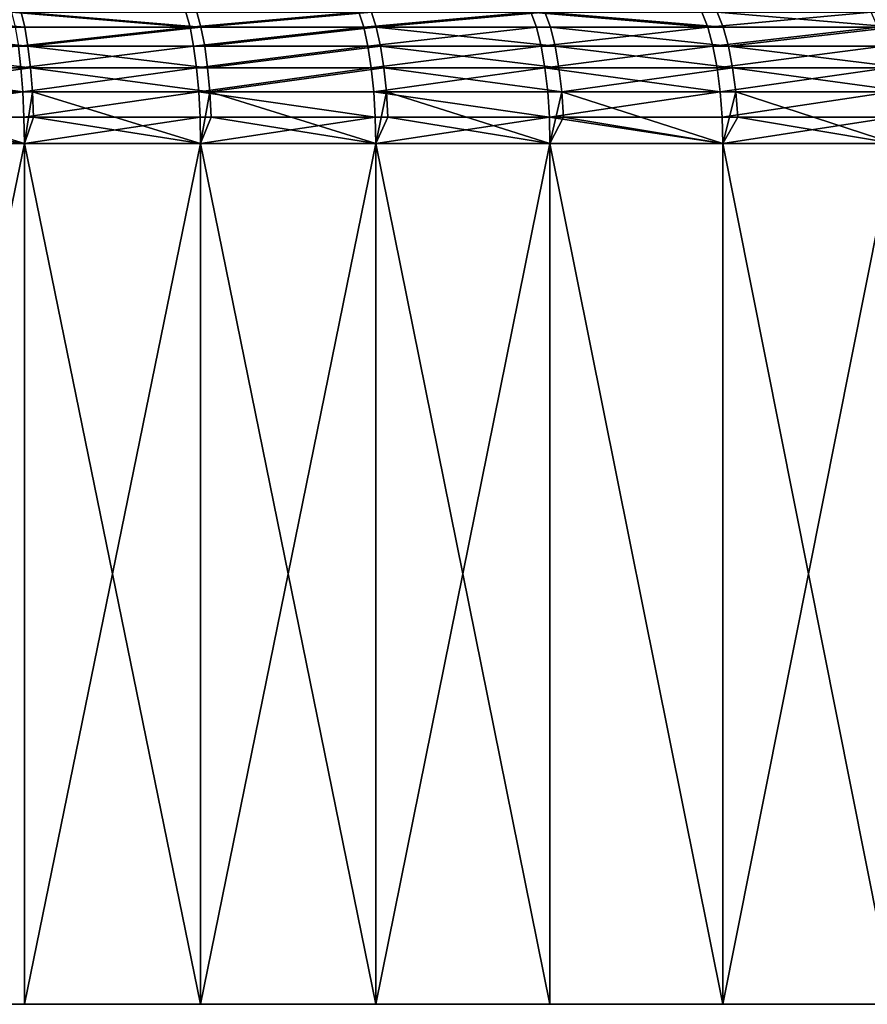
# Model space of a CAD drawing. Extents: x -210 to 210, y 32 to 82.
# Drawn here: x -152 to -145, y 32 to 40 of the extents above; entities that cross this region are included whole.
import ezdxf

# ---------------------------------------------------------------- set-up
doc = ezdxf.new("R2010")
doc.units = 0
doc.header["$MEASUREMENT"] = 0

msp = doc.modelspace()

# ---------------------------------------------------------------- linework, layer by layer
for points in [[(-152.962036, 39.83923, -49.401184), (-151.566864, 39.83923, -49.182236), (-151.537903, 39.719254, -49.351116)], [(-152.962036, 39.83923, -49.401184), (-151.537903, 39.719254, -49.351116), (-152.937866, 39.719254, -49.570816)], [(-150.231567, 39.719254, 49.109238), (-151.641434, 39.83923, 49.194965), (-151.612732, 39.719254, 49.363888)], [(-150.264999, 39.83923, 48.941185), (-151.641434, 39.83923, 49.194965), (-150.231567, 39.719254, 49.109238)], [(-151.566864, 39.83923, -49.182236), (-150.178436, 39.83923, -48.923889), (-150.144714, 39.719254, -49.091881)], [(-151.566864, 39.83923, -49.182236), (-150.144714, 39.719254, -49.091881), (-151.537903, 39.719254, -49.351116)], [(-148.89621, 39.83923, 48.648903), (-150.264999, 39.83923, 48.941185), (-150.231567, 39.719254, 49.109238)], [(-148.89621, 39.83923, 48.648903), (-150.231567, 39.719254, 49.109238), (-148.858078, 39.719254, 48.815952)], [(-150.178436, 39.83923, -48.923889), (-148.797882, 39.83923, -48.626354), (-150.144714, 39.719254, -49.091881)], [(-150.144714, 39.719254, -49.091881), (-148.797882, 39.83923, -48.626354), (-148.759415, 39.719254, -48.793327)], [(-147.536148, 39.83923, 48.318344), (-148.89621, 39.83923, 48.648903), (-148.858078, 39.719254, 48.815952)], [(-147.536148, 39.83923, 48.318344), (-148.858078, 39.719254, 48.815952), (-147.493362, 39.719254, 48.484261)], [(-148.797882, 39.83923, -48.626354), (-147.4263, 39.83923, -48.289875), (-148.759415, 39.719254, -48.793327)], [(-148.759415, 39.719254, -48.793327), (-147.4263, 39.83923, -48.289875), (-147.383118, 39.719254, -48.455688)], [(-146.138474, 39.719254, 48.114422), (-147.536148, 39.83923, 48.318344), (-147.493362, 39.719254, 48.484261)], [(-146.185913, 39.83923, 47.949776), (-147.536148, 39.83923, 48.318344), (-146.138474, 39.719254, 48.114422)], [(-147.4263, 39.83923, -48.289875), (-146.016937, 39.719254, -48.079243), (-147.383118, 39.719254, -48.455688)], [(-147.4263, 39.83923, -48.289875), (-146.064789, 39.83923, -47.914711), (-146.016937, 39.719254, -48.079243)], [(-144.846527, 39.83923, 47.54348), (-146.185913, 39.83923, 47.949776), (-146.138474, 39.719254, 48.114422)], [(-144.846527, 39.83923, 47.54348), (-146.138474, 39.719254, 48.114422), (-144.794495, 39.719254, 47.706734)], [(-146.064789, 39.83923, -47.914711), (-144.714432, 39.83923, -47.501171), (-144.661942, 39.719254, -47.66428)], [(-146.064789, 39.83923, -47.914711), (-144.661942, 39.719254, -47.66428), (-146.016937, 39.719254, -48.079243)], [(-152.937866, 39.719254, -49.570816), (-151.537903, 39.719254, -49.351116), (-151.512909, 39.571346, -49.496895)], [(-152.937866, 39.719254, -49.570816), (-151.512909, 39.571346, -49.496895), (-152.917007, 39.571346, -49.717247)], [(-150.231567, 39.719254, 49.109238), (-151.612732, 39.719254, 49.363888), (-151.587967, 39.571346, 49.509705)], [(-150.231567, 39.719254, 49.109238), (-151.587967, 39.571346, 49.509705), (-150.202713, 39.571346, 49.254303)], [(-151.537903, 39.719254, -49.351116), (-150.144714, 39.719254, -49.091881), (-151.512909, 39.571346, -49.496895)], [(-151.512909, 39.571346, -49.496895), (-150.144714, 39.719254, -49.091881), (-150.115601, 39.571346, -49.236897)], [(-148.858078, 39.719254, 48.815952), (-150.231567, 39.719254, 49.109238), (-150.202713, 39.571346, 49.254303)], [(-148.858078, 39.719254, 48.815952), (-150.202713, 39.571346, 49.254303), (-148.825165, 39.571346, 48.960152)], [(-150.144714, 39.719254, -49.091881), (-148.759415, 39.719254, -48.793327), (-150.115601, 39.571346, -49.236897)], [(-150.115601, 39.571346, -49.236897), (-148.759415, 39.719254, -48.793327), (-148.726212, 39.571346, -48.937462)], [(-147.493362, 39.719254, 48.484261), (-148.858078, 39.719254, 48.815952), (-148.825165, 39.571346, 48.960152)], [(-147.493362, 39.719254, 48.484261), (-148.825165, 39.571346, 48.960152), (-147.456406, 39.571346, 48.62748)], [(-148.759415, 39.719254, -48.793327), (-147.383118, 39.719254, -48.455688), (-147.345856, 39.571346, -48.598827)], [(-148.759415, 39.719254, -48.793327), (-147.345856, 39.571346, -48.598827), (-148.726212, 39.571346, -48.937462)], [(-146.138474, 39.719254, 48.114422), (-147.493362, 39.719254, 48.484261), (-147.456406, 39.571346, 48.62748)], [(-146.138474, 39.719254, 48.114422), (-147.456406, 39.571346, 48.62748), (-146.097534, 39.571346, 48.25655)], [(-147.383118, 39.719254, -48.455688), (-145.975632, 39.571346, -48.221264), (-147.345856, 39.571346, -48.598827)], [(-147.383118, 39.719254, -48.455688), (-146.016937, 39.719254, -48.079243), (-145.975632, 39.571346, -48.221264)], [(-144.794495, 39.719254, 47.706734), (-146.138474, 39.719254, 48.114422), (-146.097534, 39.571346, 48.25655)], [(-144.794495, 39.719254, 47.706734), (-146.097534, 39.571346, 48.25655), (-144.749588, 39.571346, 47.847656)], [(-146.016937, 39.719254, -48.079243), (-144.661942, 39.719254, -47.66428), (-145.975632, 39.571346, -48.221264)], [(-145.975632, 39.571346, -48.221264), (-144.661942, 39.719254, -47.66428), (-144.616638, 39.571346, -47.80508)], [(-151.587967, 39.571346, 49.509705), (-152.963058, 39.400002, 49.844955), (-151.567871, 39.400002, 49.627987)], [(-152.917007, 39.571346, -49.717247), (-151.49263, 39.400002, -49.615147), (-152.900085, 39.400002, -49.836025)], [(-152.917007, 39.571346, -49.717247), (-151.512909, 39.571346, -49.496895), (-151.49263, 39.400002, -49.615147)], [(-150.202713, 39.571346, 49.254303), (-151.587967, 39.571346, 49.509705), (-151.567871, 39.400002, 49.627987)], [(-150.202713, 39.571346, 49.254303), (-151.567871, 39.400002, 49.627987), (-150.179306, 39.400002, 49.371975)], [(-151.512909, 39.571346, -49.496895), (-150.09198, 39.400002, -49.354527), (-151.49263, 39.400002, -49.615147)], [(-151.512909, 39.571346, -49.496895), (-150.115601, 39.571346, -49.236897), (-150.09198, 39.400002, -49.354527)], [(-148.825165, 39.571346, 48.960152), (-150.202713, 39.571346, 49.254303), (-150.179306, 39.400002, 49.371975)], [(-148.825165, 39.571346, 48.960152), (-150.179306, 39.400002, 49.371975), (-148.798462, 39.400002, 49.077122)], [(-150.115601, 39.571346, -49.236897), (-148.726212, 39.571346, -48.937462), (-150.09198, 39.400002, -49.354527)], [(-150.09198, 39.400002, -49.354527), (-148.726212, 39.571346, -48.937462), (-148.69928, 39.400002, -49.054375)], [(-147.456406, 39.571346, 48.62748), (-148.825165, 39.571346, 48.960152), (-148.798462, 39.400002, 49.077122)], [(-147.456406, 39.571346, 48.62748), (-148.798462, 39.400002, 49.077122), (-147.426437, 39.400002, 48.743652)], [(-148.726212, 39.571346, -48.937462), (-147.345856, 39.571346, -48.598827), (-147.315613, 39.400002, -48.714931)], [(-148.726212, 39.571346, -48.937462), (-147.315613, 39.400002, -48.714931), (-148.69928, 39.400002, -49.054375)], [(-146.097534, 39.571346, 48.25655), (-147.456406, 39.571346, 48.62748), (-147.426437, 39.400002, 48.743652)], [(-146.097534, 39.571346, 48.25655), (-147.426437, 39.400002, 48.743652), (-146.064316, 39.400002, 48.371838)], [(-147.345856, 39.571346, -48.598827), (-145.975632, 39.571346, -48.221264), (-145.942123, 39.400002, -48.336468)], [(-147.345856, 39.571346, -48.598827), (-145.942123, 39.400002, -48.336468), (-147.315613, 39.400002, -48.714931)], [(-144.749588, 39.571346, 47.847656), (-146.097534, 39.571346, 48.25655), (-146.064316, 39.400002, 48.371838)], [(-144.749588, 39.571346, 47.847656), (-146.064316, 39.400002, 48.371838), (-144.71315, 39.400002, 47.961967)], [(-145.975632, 39.571346, -48.221264), (-144.616638, 39.571346, -47.80508), (-144.57988, 39.400002, -47.919289)], [(-145.975632, 39.571346, -48.221264), (-144.57988, 39.400002, -47.919289), (-145.942123, 39.400002, -48.336468)], [(-151.553055, 39.210423, 49.715141), (-152.963058, 39.400002, 49.844955), (-152.950699, 39.210423, 49.932487)], [(-151.567871, 39.400002, 49.627987), (-152.963058, 39.400002, 49.844955), (-151.553055, 39.210423, 49.715141)], [(-152.900085, 39.400002, -49.836025), (-151.49263, 39.400002, -49.615147), (-152.887619, 39.210423, -49.923542)], [(-152.887619, 39.210423, -49.923542), (-151.49263, 39.400002, -49.615147), (-151.477692, 39.210423, -49.702274)], [(-150.179306, 39.400002, 49.371975), (-151.567871, 39.400002, 49.627987), (-151.553055, 39.210423, 49.715141)], [(-150.179306, 39.400002, 49.371975), (-151.553055, 39.210423, 49.715141), (-150.162064, 39.210423, 49.458679)], [(-151.49263, 39.400002, -49.615147), (-150.09198, 39.400002, -49.354527), (-150.074585, 39.210423, -49.4412)], [(-151.49263, 39.400002, -49.615147), (-150.074585, 39.210423, -49.4412), (-151.477692, 39.210423, -49.702274)], [(-148.798462, 39.400002, 49.077122), (-150.179306, 39.400002, 49.371975), (-150.162064, 39.210423, 49.458679)], [(-148.798462, 39.400002, 49.077122), (-150.162064, 39.210423, 49.458679), (-148.778793, 39.210423, 49.163303)], [(-150.09198, 39.400002, -49.354527), (-148.69928, 39.400002, -49.054375), (-150.074585, 39.210423, -49.4412)], [(-150.074585, 39.210423, -49.4412), (-148.69928, 39.400002, -49.054375), (-148.679428, 39.210423, -49.140518)], [(-147.426437, 39.400002, 48.743652), (-148.798462, 39.400002, 49.077122), (-148.778793, 39.210423, 49.163303)], [(-147.426437, 39.400002, 48.743652), (-148.778793, 39.210423, 49.163303), (-147.404358, 39.210423, 48.829254)], [(-148.69928, 39.400002, -49.054375), (-147.315613, 39.400002, -48.714931), (-147.29335, 39.210423, -48.80048)], [(-148.69928, 39.400002, -49.054375), (-147.29335, 39.210423, -48.80048), (-148.679428, 39.210423, -49.140518)], [(-146.039841, 39.210423, 48.456783), (-147.426437, 39.400002, 48.743652), (-147.404358, 39.210423, 48.829254)], [(-146.064316, 39.400002, 48.371838), (-147.426437, 39.400002, 48.743652), (-146.039841, 39.210423, 48.456783)], [(-147.315613, 39.400002, -48.714931), (-145.942123, 39.400002, -48.336468), (-147.29335, 39.210423, -48.80048)], [(-147.29335, 39.210423, -48.80048), (-145.942123, 39.400002, -48.336468), (-145.917435, 39.210423, -48.421352)], [(-144.71315, 39.400002, 47.961967), (-146.064316, 39.400002, 48.371838), (-146.039841, 39.210423, 48.456783)], [(-144.71315, 39.400002, 47.961967), (-146.039841, 39.210423, 48.456783), (-144.686295, 39.210423, 48.046192)], [(-145.942123, 39.400002, -48.336468), (-144.57988, 39.400002, -47.919289), (-144.552811, 39.210423, -48.003441)], [(-145.942123, 39.400002, -48.336468), (-144.552811, 39.210423, -48.003441), (-145.917435, 39.210423, -48.421352)], [(-151.553055, 39.210423, 49.715141), (-152.950699, 39.210423, 49.932487), (-152.94313, 39.008377, 49.986095)], [(-151.553055, 39.210423, 49.715141), (-152.94313, 39.008377, 49.986095), (-151.543991, 39.008377, 49.768513)], [(-152.887619, 39.210423, -49.923542), (-151.477692, 39.210423, -49.702274), (-151.540939, 38.799999, -49.786488)], [(-152.887619, 39.210423, -49.923542), (-151.540939, 38.799999, -49.786488), (-152.87999, 39.008377, -49.977139)], [(-150.162064, 39.210423, 49.458679), (-151.553055, 39.210423, 49.715141), (-151.543991, 39.008377, 49.768513)], [(-150.162064, 39.210423, 49.458679), (-151.543991, 39.008377, 49.768513), (-150.151489, 39.008377, 49.511776)], [(-151.477692, 39.210423, -49.702274), (-151.468536, 39.008377, -49.755634), (-151.540939, 38.799999, -49.786488)], [(-151.477692, 39.210423, -49.702274), (-150.074585, 39.210423, -49.4412), (-150.147934, 38.799999, -49.529655)], [(-151.477692, 39.210423, -49.702274), (-150.147934, 38.799999, -49.529655), (-151.468536, 39.008377, -49.755634)], [(-148.766754, 39.008377, 49.216087), (-150.162064, 39.210423, 49.458679), (-150.151489, 39.008377, 49.511776)], [(-148.778793, 39.210423, 49.163303), (-150.162064, 39.210423, 49.458679), (-148.766754, 39.008377, 49.216087)], [(-150.074585, 39.210423, -49.4412), (-150.063934, 39.008377, -49.494278), (-150.147934, 38.799999, -49.529655)], [(-150.074585, 39.210423, -49.4412), (-148.679428, 39.210423, -49.140518), (-148.762695, 38.799999, -49.23386)], [(-150.074585, 39.210423, -49.4412), (-148.762695, 38.799999, -49.23386), (-150.063934, 39.008377, -49.494278)], [(-147.390839, 39.008377, 48.881676), (-148.778793, 39.210423, 49.163303), (-148.766754, 39.008377, 49.216087)], [(-147.404358, 39.210423, 48.829254), (-148.778793, 39.210423, 49.163303), (-147.390839, 39.008377, 48.881676)], [(-148.679428, 39.210423, -49.140518), (-148.667282, 39.008377, -49.193275), (-148.762695, 38.799999, -49.23386)], [(-148.679428, 39.210423, -49.140518), (-147.29335, 39.210423, -48.80048), (-147.386292, 38.799999, -48.899326)], [(-148.679428, 39.210423, -49.140518), (-147.386292, 38.799999, -48.899326), (-148.667282, 39.008377, -49.193275)], [(-146.039841, 39.210423, 48.456783), (-147.404358, 39.210423, 48.829254), (-147.390839, 39.008377, 48.881676)], [(-146.039841, 39.210423, 48.456783), (-147.390839, 39.008377, 48.881676), (-146.024857, 39.008377, 48.508808)], [(-147.29335, 39.210423, -48.80048), (-147.279709, 39.008377, -48.852871), (-147.386292, 38.799999, -48.899326)], [(-147.29335, 39.210423, -48.80048), (-146.019806, 38.799999, -48.526325), (-147.279709, 39.008377, -48.852871)], [(-147.29335, 39.210423, -48.80048), (-145.917435, 39.210423, -48.421352), (-146.019806, 38.799999, -48.526325)], [(-144.686295, 39.210423, 48.046192), (-146.039841, 39.210423, 48.456783), (-146.024857, 39.008377, 48.508808)], [(-144.686295, 39.210423, 48.046192), (-146.024857, 39.008377, 48.508808), (-144.669861, 39.008377, 48.097775)], [(-145.917435, 39.210423, -48.421352), (-145.902313, 39.008377, -48.473335), (-146.019806, 38.799999, -48.526325)], [(-145.917435, 39.210423, -48.421352), (-144.552811, 39.210423, -48.003441), (-144.664322, 38.799999, -48.115143)], [(-145.917435, 39.210423, -48.421352), (-144.664322, 38.799999, -48.115143), (-145.902313, 39.008377, -48.473335)], [(-152.94313, 39.008377, 49.986095), (-152.940582, 38.799999, 50.004147), (-151.540939, 38.799999, 49.786488)], [(-151.543991, 39.008377, 49.768513), (-152.94313, 39.008377, 49.986095), (-151.540939, 38.799999, 49.786488)], [(-152.87999, 39.008377, -49.977139), (-151.540939, 38.799999, -49.786488), (-152.940582, 38.799999, -50.004147)], [(-150.151489, 39.008377, 49.511776), (-151.543991, 39.008377, 49.768513), (-151.540939, 38.799999, 49.786488)], [(-150.151489, 39.008377, 49.511776), (-151.540939, 38.799999, 49.786488), (-150.147934, 38.799999, 49.529655)], [(-151.468536, 39.008377, -49.755634), (-150.147934, 38.799999, -49.529655), (-151.540939, 38.799999, -49.786488)], [(-148.766754, 39.008377, 49.216087), (-150.151489, 39.008377, 49.511776), (-150.147934, 38.799999, 49.529655)], [(-148.766754, 39.008377, 49.216087), (-150.147934, 38.799999, 49.529655), (-148.762695, 38.799999, 49.23386)], [(-150.063934, 39.008377, -49.494278), (-148.762695, 38.799999, -49.23386), (-150.147934, 38.799999, -49.529655)], [(-147.390839, 39.008377, 48.881676), (-148.766754, 39.008377, 49.216087), (-148.762695, 38.799999, 49.23386)], [(-147.390839, 39.008377, 48.881676), (-148.762695, 38.799999, 49.23386), (-147.386292, 38.799999, 48.899326)], [(-148.667282, 39.008377, -49.193275), (-147.386292, 38.799999, -48.899326), (-148.762695, 38.799999, -49.23386)], [(-147.390839, 39.008377, 48.881676), (-147.386292, 38.799999, 48.899326), (-146.019806, 38.799999, 48.526325)], [(-146.024857, 39.008377, 48.508808), (-147.390839, 39.008377, 48.881676), (-146.019806, 38.799999, 48.526325)], [(-147.279709, 39.008377, -48.852871), (-146.019806, 38.799999, -48.526325), (-147.386292, 38.799999, -48.899326)], [(-144.669861, 39.008377, 48.097775), (-146.024857, 39.008377, 48.508808), (-146.019806, 38.799999, 48.526325)], [(-144.669861, 39.008377, 48.097775), (-146.019806, 38.799999, 48.526325), (-144.664322, 38.799999, 48.115143)], [(-145.902313, 39.008377, -48.473335), (-144.664322, 38.799999, -48.115143), (-146.019806, 38.799999, -48.526325)], [(-151.540939, 38.799999, 49.786488), (-152.940582, 32, 50.004147), (-151.540939, 32, 49.786488)], [(-151.540939, 38.799999, 49.786488), (-152.940582, 38.799999, 50.004147), (-152.940582, 32, 50.004147)], [(-151.540939, 38.799999, -49.786488), (-151.540939, 32, -49.786488), (-152.940582, 32, -50.004147)], [(-152.940582, 38.799999, -50.004147), (-151.540939, 38.799999, -49.786488), (-152.940582, 32, -50.004147)], [(-150.147934, 38.799999, 49.529655), (-151.540939, 32, 49.786488), (-150.147934, 32, 49.529655)], [(-150.147934, 38.799999, 49.529655), (-151.540939, 38.799999, 49.786488), (-151.540939, 32, 49.786488)], [(-151.540939, 38.799999, -49.786488), (-150.147934, 32, -49.529655), (-151.540939, 32, -49.786488)], [(-151.540939, 38.799999, -49.786488), (-150.147934, 38.799999, -49.529655), (-150.147934, 32, -49.529655)], [(-148.762695, 38.799999, 49.23386), (-150.147934, 32, 49.529655), (-148.762695, 32, 49.23386)], [(-148.762695, 38.799999, 49.23386), (-150.147934, 38.799999, 49.529655), (-150.147934, 32, 49.529655)], [(-150.147934, 38.799999, -49.529655), (-148.762695, 32, -49.23386), (-150.147934, 32, -49.529655)], [(-150.147934, 38.799999, -49.529655), (-148.762695, 38.799999, -49.23386), (-148.762695, 32, -49.23386)], [(-147.386292, 38.799999, 48.899326), (-148.762695, 32, 49.23386), (-147.386292, 32, 48.899326)], [(-147.386292, 38.799999, 48.899326), (-148.762695, 38.799999, 49.23386), (-148.762695, 32, 49.23386)], [(-148.762695, 38.799999, -49.23386), (-147.386292, 32, -48.899326), (-148.762695, 32, -49.23386)], [(-148.762695, 38.799999, -49.23386), (-147.386292, 38.799999, -48.899326), (-147.386292, 32, -48.899326)], [(-147.386292, 38.799999, 48.899326), (-147.386292, 32, 48.899326), (-146.019806, 32, 48.526325)], [(-146.019806, 38.799999, 48.526325), (-147.386292, 38.799999, 48.899326), (-146.019806, 32, 48.526325)], [(-147.386292, 38.799999, -48.899326), (-146.019806, 32, -48.526325), (-147.386292, 32, -48.899326)], [(-147.386292, 38.799999, -48.899326), (-146.019806, 38.799999, -48.526325), (-146.019806, 32, -48.526325)], [(-144.664322, 38.799999, 48.115143), (-146.019806, 32, 48.526325), (-144.664322, 32, 48.115143)], [(-144.664322, 38.799999, 48.115143), (-146.019806, 38.799999, 48.526325), (-146.019806, 32, 48.526325)], [(-146.019806, 38.799999, -48.526325), (-144.664322, 32, -48.115143), (-146.019806, 32, -48.526325)], [(-146.019806, 38.799999, -48.526325), (-144.664322, 38.799999, -48.115143), (-144.664322, 32, -48.115143)], [(-148.762695, 32, -49.23386), (-157.168442, 32, 50.420555), (-160, 32, -50.5)], [(-148.762695, 32, -49.23386), (-160, 32, -50.5), (-154.345795, 32, -50.182468)], [(-124.291107, 32, 35.708893), (-155.755447, 32, 50.321304), (-157.168442, 32, 50.420555)], [(-144.664322, 32, -48.115143), (-124.291107, 32, 35.708893), (-157.168442, 32, 50.420555)], [(-144.664322, 32, -48.115143), (-157.168442, 32, 50.420555), (-148.762695, 32, -49.23386)], [(-151.540939, 32, 49.786488), (-154.345795, 32, 50.182468), (-155.755447, 32, 50.321304)], [(-124.291107, 32, 35.708893), (-151.540939, 32, 49.786488), (-155.755447, 32, 50.321304)], [(-151.540939, 32, 49.786488), (-152.940582, 32, 50.004147), (-154.345795, 32, 50.182468)], [(-148.762695, 32, -49.23386), (-154.345795, 32, -50.182468), (-152.940582, 32, -50.004147)], [(-150.147934, 32, -49.529655), (-152.940582, 32, -50.004147), (-151.540939, 32, -49.786488)], [(-148.762695, 32, -49.23386), (-152.940582, 32, -50.004147), (-150.147934, 32, -49.529655)], [(-146.019806, 32, 48.526325), (-150.147934, 32, 49.529655), (-151.540939, 32, 49.786488)], [(-143.320908, 32, 47.666107), (-146.019806, 32, 48.526325), (-151.540939, 32, 49.786488)], [(-139.373566, 32, 46.095554), (-143.320908, 32, 47.666107), (-151.540939, 32, 49.786488)], [(-124.291107, 32, 35.708893), (-139.373566, 32, 46.095554), (-151.540939, 32, 49.786488)], [(-147.386292, 32, 48.899326), (-148.762695, 32, 49.23386), (-150.147934, 32, 49.529655)], [(-146.019806, 32, 48.526325), (-147.386292, 32, 48.899326), (-150.147934, 32, 49.529655)], [(-144.664322, 32, -48.115143), (-148.762695, 32, -49.23386), (-147.386292, 32, -48.899326)], [(-144.664322, 32, -48.115143), (-147.386292, 32, -48.899326), (-146.019806, 32, -48.526325)], [(-143.320908, 32, 47.666107), (-144.664322, 32, 48.115143), (-146.019806, 32, 48.526325)]]:
    msp.add_3dface(points)

doc.saveas('drawing.dxf')
